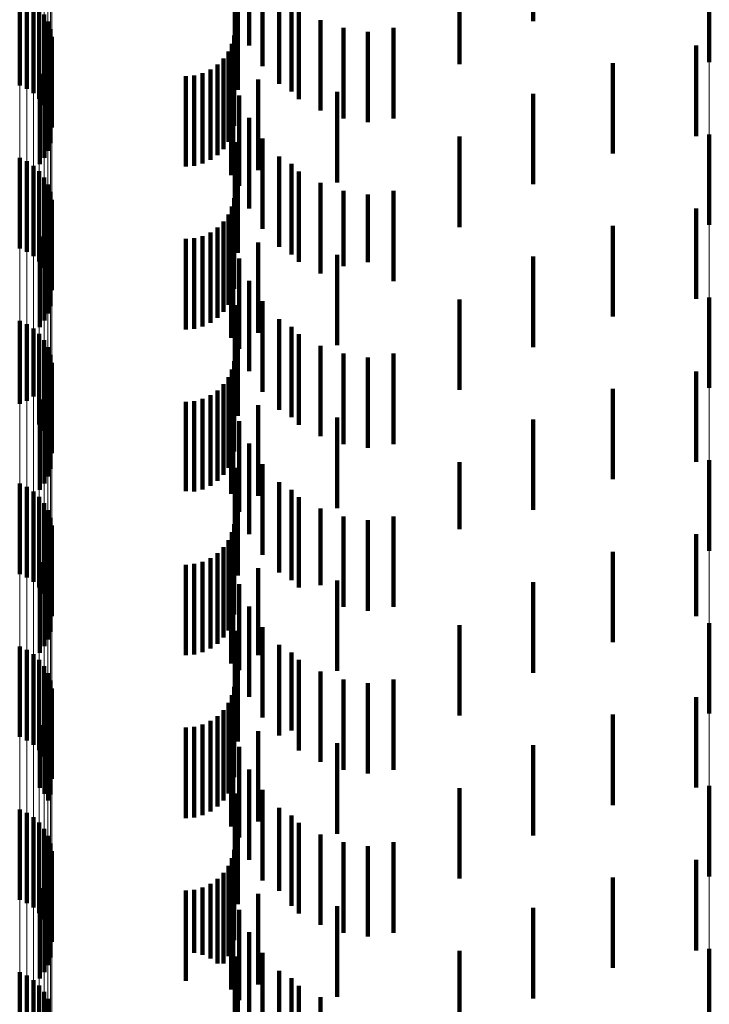
# Model space of a CAD drawing. Units: metres. Extents: x 0 to 2.6, y -0.74 to 0.74.
# Drawn here: x 0.06 to 0.07, y -0.59 to -0.57 of the extents above; entities that cross this region are included whole.
import ezdxf

# ---------------------------------------------------------------- set-up
doc = ezdxf.new("R2010")
doc.units = ezdxf.units.M
doc.linetypes.add('AUSGEZOGEN', pattern=[0])
doc.linetypes.add('VERDECKT2_S2', pattern=[0.0018, 0.001, -0.0008])
doc.layers.add('Fertigelement', color=7, linetype='AUSGEZOGEN', lineweight=50)
doc.layers.add('Standard', color=7, linetype='AUSGEZOGEN', lineweight=13)

msp = doc.modelspace()

# ---------------------------------------------------------------- linework, layer by layer
at = {"layer": 'Fertigelement', "color": 253, "linetype": 'VERDECKT2_S2', "lineweight": 140, "transparency": 33554687}
for p, q in [((0.072465, -0.574345), (0.072465, -0.575345)), ((0.06485, -0.574604), (0.06485, -0.575604)), ((0.064929, -0.574641), (0.064929, -0.575641)), ((0.065002, -0.57469), (0.065002, -0.57569)), ((0.065066, -0.57475), (0.065066, -0.57575)), ((0.065119, -0.57482), (0.065119, -0.57582)), ((0.065161, -0.574897), (0.065161, -0.575897)), ((0.065189, -0.57498), (0.065189, -0.57598)), ((0.065204, -0.575067), (0.065204, -0.576067)), ((0.065164, -0.575325), (0.065164, -0.576325)), ((0.065191, -0.575241), (0.065191, -0.576241)), ((0.065124, -0.575402), (0.065124, -0.576402)), ((0.065072, -0.575473), (0.065072, -0.576473)), ((0.072465, -0.576145), (0.072465, -0.577145)), ((0.06485, -0.576404), (0.06485, -0.577404)), ((0.064929, -0.576441), (0.064929, -0.577441)), ((0.065002, -0.57649), (0.065002, -0.57749)), ((0.065066, -0.57655), (0.065066, -0.57755)), ((0.065119, -0.57662), (0.065119, -0.57762)), ((0.065161, -0.576697), (0.065161, -0.577697)), ((0.065189, -0.57678), (0.065189, -0.57778)), ((0.065204, -0.576867), (0.065204, -0.577867)), ((0.065191, -0.577041), (0.065191, -0.578041)), ((0.065164, -0.577125), (0.065164, -0.578125)), ((0.065072, -0.577273), (0.065072, -0.578273)), ((0.065124, -0.577202), (0.065124, -0.578202)), ((0.072465, -0.577945), (0.072465, -0.578945)), ((0.06485, -0.578204), (0.06485, -0.579122)), ((0.064929, -0.578241), (0.064929, -0.579087)), ((0.065002, -0.57829), (0.065002, -0.579041)), ((0.065066, -0.57835), (0.065066, -0.578985)), ((0.065119, -0.57842), (0.065119, -0.578919)), ((0.065161, -0.578497), (0.065161, -0.578847)), ((0.065189, -0.57858), (0.065189, -0.578769)), ((0.065204, -0.578667), (0.065204, -0.578688)), ((0.065204, -0.578688), (0.065204, -0.579667)), ((0.065189, -0.578769), (0.065189, -0.57958)), ((0.065119, -0.578919), (0.065119, -0.57942)), ((0.065161, -0.578847), (0.065161, -0.579497)), ((0.065164, -0.578925), (0.065164, -0.579925)), ((0.065191, -0.578841), (0.065191, -0.579841)), ((0.065066, -0.578985), (0.065066, -0.57935)), ((0.065124, -0.579003), (0.065124, -0.580003)), ((0.06485, -0.579122), (0.06485, -0.579122)), ((0.064929, -0.579087), (0.064929, -0.579087)), ((0.065002, -0.579041), (0.065002, -0.579041)), ((0.065072, -0.579073), (0.065072, -0.580073)), ((0.072465, -0.579745), (0.072465, -0.580745)), ((0.06485, -0.580004), (0.06485, -0.581004)), ((0.064929, -0.580041), (0.064929, -0.581041)), ((0.065002, -0.58009), (0.065002, -0.58109)), ((0.065066, -0.58015), (0.065066, -0.58115)), ((0.065119, -0.58022), (0.065119, -0.58122)), ((0.065161, -0.580297), (0.065161, -0.581297)), ((0.065189, -0.58038), (0.065189, -0.58138)), ((0.065204, -0.580467), (0.065204, -0.581467)), ((0.065191, -0.580641), (0.065191, -0.581641)), ((0.065164, -0.580725), (0.065164, -0.581725)), ((0.065072, -0.580873), (0.065072, -0.581873)), ((0.065124, -0.580802), (0.065124, -0.581802)), ((0.072465, -0.581545), (0.072465, -0.582545)), ((0.06485, -0.581804), (0.06485, -0.582804)), ((0.064929, -0.581841), (0.064929, -0.582841)), ((0.065002, -0.58189), (0.065002, -0.58289)), ((0.065066, -0.58195), (0.065066, -0.58295)), ((0.065119, -0.58202), (0.065119, -0.58302)), ((0.065161, -0.582097), (0.065161, -0.583097)), ((0.065189, -0.58218), (0.065189, -0.58318)), ((0.065204, -0.582267), (0.065204, -0.583267)), ((0.065191, -0.582441), (0.065191, -0.583441)), ((0.065124, -0.582602), (0.065124, -0.583431)), ((0.065164, -0.582525), (0.065164, -0.583505)), ((0.065072, -0.582673), (0.065072, -0.583365)), ((0.065072, -0.583365), (0.065072, -0.583365)), ((0.072465, -0.583345), (0.072465, -0.584345)), ((0.065124, -0.583431), (0.065124, -0.583431)), ((0.06485, -0.583604), (0.06485, -0.584187)), ((0.065164, -0.583505), (0.065164, -0.583505)), ((0.064929, -0.583641), (0.064929, -0.584152)), ((0.065002, -0.58369), (0.065002, -0.584106)), ((0.065066, -0.58375), (0.065066, -0.584049)), ((0.065119, -0.58382), (0.065119, -0.583983)), ((0.065161, -0.583897), (0.065161, -0.583909)), ((0.065161, -0.583909), (0.065161, -0.584897)), ((0.065119, -0.583983), (0.065119, -0.58482)), ((0.065189, -0.58398), (0.065189, -0.58498)), ((0.065002, -0.584106), (0.065002, -0.58469)), ((0.065066, -0.584049), (0.065066, -0.58475)), ((0.065204, -0.584067), (0.065204, -0.585067)), ((0.06485, -0.584187), (0.06485, -0.584604)), ((0.064929, -0.584152), (0.064929, -0.584641)), ((0.065191, -0.584241), (0.065191, -0.585241)), ((0.065164, -0.584325), (0.065164, -0.585325)), ((0.065072, -0.584473), (0.065072, -0.585473)), ((0.065124, -0.584402), (0.065124, -0.585402)), ((0.072465, -0.585145), (0.072465, -0.586145)), ((0.06485, -0.585404), (0.06485, -0.586404)), ((0.064929, -0.585441), (0.064929, -0.586441)), ((0.065002, -0.58549), (0.065002, -0.58649)), ((0.065066, -0.58555), (0.065066, -0.58655)), ((0.065119, -0.58562), (0.065119, -0.58662)), ((0.065161, -0.585697), (0.065161, -0.586697))]:
    msp.add_line(p, q, dxfattribs=at)
at = {"layer": 'Standard', "color": 253, "linetype": 'VERDECKT2_S2', "lineweight": 140, "transparency": 33554687}
for p, q in [((0.070519, -0.573894), (0.070519, -0.574894)), ((0.067532, -0.574389), (0.067532, -0.575389)), ((0.069705, -0.574368), (0.069705, -0.575368)), ((0.067383, -0.574568), (0.067383, -0.575162)), ((0.067227, -0.574633), (0.067227, -0.57543)), ((0.06726, -0.574653), (0.06726, -0.575653)), ((0.067716, -0.574587), (0.067716, -0.575587)), ((0.067852, -0.574671), (0.067852, -0.575671)), ((0.067931, -0.574753), (0.067931, -0.575753)), ((0.06817, -0.57488), (0.06817, -0.57588)), ((0.068427, -0.574967), (0.068427, -0.575967)), ((0.068695, -0.575009), (0.068695, -0.576009)), ((0.068977, -0.574967), (0.068977, -0.575323)), ((0.067219, -0.57505), (0.067219, -0.57605)), ((0.067154, -0.575228), (0.067154, -0.576228)), ((0.067194, -0.575142), (0.067194, -0.576142)), ((0.072321, -0.575163), (0.072321, -0.576163)), ((0.065164, -0.575325), (0.065164, -0.576325)), ((0.065191, -0.575241), (0.065191, -0.576241)), ((0.0671, -0.575306), (0.0671, -0.576306)), ((0.068977, -0.575323), (0.068977, -0.575967)), ((0.065124, -0.575402), (0.065124, -0.576402)), ((0.066955, -0.575427), (0.066955, -0.576427)), ((0.067033, -0.575373), (0.067033, -0.576373)), ((0.071399, -0.575356), (0.071399, -0.576356)), ((0.065072, -0.575473), (0.065072, -0.576473)), ((0.066683, -0.5755), (0.066683, -0.5765)), ((0.066778, -0.575492), (0.066778, -0.576492)), ((0.066869, -0.575467), (0.066869, -0.576467)), ((0.067206, -0.575452), (0.067206, -0.576452)), ((0.067484, -0.575538), (0.067484, -0.576538)), ((0.067184, -0.575593), (0.067184, -0.575903)), ((0.067273, -0.575714), (0.067273, -0.576714)), ((0.068354, -0.575674), (0.068354, -0.576674)), ((0.070519, -0.575694), (0.070519, -0.576338)), ((0.067184, -0.575903), (0.067184, -0.576593)), ((0.067383, -0.575962), (0.067383, -0.576962)), ((0.067532, -0.576189), (0.067532, -0.577189)), ((0.069705, -0.576168), (0.069705, -0.577168)), ((0.067227, -0.57623), (0.067227, -0.57723)), ((0.067716, -0.576387), (0.067716, -0.577387)), ((0.070519, -0.576338), (0.070519, -0.576694)), ((0.06726, -0.576453), (0.06726, -0.576799)), ((0.067852, -0.576471), (0.067852, -0.577471)), ((0.067931, -0.576553), (0.067931, -0.577553)), ((0.06817, -0.57668), (0.06817, -0.57768)), ((0.067219, -0.57685), (0.067219, -0.577457)), ((0.06726, -0.576799), (0.06726, -0.577453)), ((0.068427, -0.576767), (0.068427, -0.577599)), ((0.068695, -0.576809), (0.068695, -0.577557)), ((0.068977, -0.576767), (0.068977, -0.577767)), ((0.067194, -0.576942), (0.067194, -0.577367)), ((0.072321, -0.576963), (0.072321, -0.577963)), ((0.065191, -0.577041), (0.065191, -0.578041)), ((0.067154, -0.577028), (0.067154, -0.577284)), ((0.065164, -0.577125), (0.065164, -0.578125)), ((0.067033, -0.577173), (0.067033, -0.578173)), ((0.0671, -0.577106), (0.0671, -0.577208)), ((0.071399, -0.577156), (0.071399, -0.578156)), ((0.065072, -0.577273), (0.065072, -0.578273)), ((0.065124, -0.577202), (0.065124, -0.578202)), ((0.066778, -0.577292), (0.066778, -0.578292)), ((0.066869, -0.577267), (0.066869, -0.578267)), ((0.066955, -0.577227), (0.066955, -0.578227)), ((0.0671, -0.577208), (0.0671, -0.578106)), ((0.067154, -0.577284), (0.067154, -0.578028)), ((0.067206, -0.577252), (0.067206, -0.578252)), ((0.066683, -0.5773), (0.066683, -0.5783)), ((0.067184, -0.577393), (0.067184, -0.578393)), ((0.067194, -0.577367), (0.067194, -0.577942)), ((0.067484, -0.577338), (0.067484, -0.577673)), ((0.067219, -0.577457), (0.067219, -0.57785)), ((0.068354, -0.577474), (0.068354, -0.578474)), ((0.070519, -0.577494), (0.070519, -0.578494)), ((0.067273, -0.577514), (0.067273, -0.578514)), ((0.068427, -0.577599), (0.068427, -0.577599)), ((0.068695, -0.577557), (0.068695, -0.577557)), ((0.067484, -0.577673), (0.067484, -0.578338)), ((0.067383, -0.577762), (0.067383, -0.578377)), ((0.067227, -0.57803), (0.067227, -0.57806)), ((0.067532, -0.577989), (0.067532, -0.578158)), ((0.069705, -0.577968), (0.069705, -0.578968)), ((0.067227, -0.57806), (0.067227, -0.57903)), ((0.067532, -0.578158), (0.067532, -0.578989)), ((0.06726, -0.578253), (0.06726, -0.579253)), ((0.067716, -0.578187), (0.067716, -0.579187)), ((0.067852, -0.578271), (0.067852, -0.578501)), ((0.067383, -0.578377), (0.067383, -0.578762)), ((0.067931, -0.578353), (0.067931, -0.579353)), ((0.06817, -0.57848), (0.06817, -0.57948)), ((0.067852, -0.578501), (0.067852, -0.579271)), ((0.068427, -0.578567), (0.068427, -0.579567)), ((0.068977, -0.578567), (0.068977, -0.579567)), ((0.067219, -0.57865), (0.067219, -0.57965)), ((0.068695, -0.578609), (0.068695, -0.579609)), ((0.067194, -0.578742), (0.067194, -0.579742)), ((0.072321, -0.578763), (0.072321, -0.579763)), ((0.065164, -0.578925), (0.065164, -0.579925)), ((0.065191, -0.578841), (0.065191, -0.579841)), ((0.0671, -0.578906), (0.0671, -0.579906)), ((0.067154, -0.578828), (0.067154, -0.579828)), ((0.065124, -0.579003), (0.065124, -0.580003)), ((0.066955, -0.579027), (0.066955, -0.580027)), ((0.067033, -0.578973), (0.067033, -0.579973)), ((0.071399, -0.578956), (0.071399, -0.579956)), ((0.065072, -0.579073), (0.065072, -0.580073)), ((0.066683, -0.5791), (0.066683, -0.580086)), ((0.066778, -0.579092), (0.066778, -0.580092)), ((0.066869, -0.579067), (0.066869, -0.580067)), ((0.067206, -0.579052), (0.067206, -0.580052)), ((0.067484, -0.579138), (0.067484, -0.580138)), ((0.067184, -0.579193), (0.067184, -0.580115)), ((0.067273, -0.579314), (0.067273, -0.580314)), ((0.068354, -0.579274), (0.068354, -0.580274)), ((0.070519, -0.579294), (0.070519, -0.580294)), ((0.067383, -0.579562), (0.067383, -0.580562)), ((0.067532, -0.579789), (0.067532, -0.580789)), ((0.069705, -0.579768), (0.069705, -0.580507)), ((0.067227, -0.579831), (0.067227, -0.58083)), ((0.067716, -0.579987), (0.067716, -0.580987)), ((0.066683, -0.580086), (0.066683, -0.580086)), ((0.067184, -0.580115), (0.067184, -0.580115)), ((0.06726, -0.580053), (0.06726, -0.581018)), ((0.067852, -0.580071), (0.067852, -0.581071)), ((0.067931, -0.580153), (0.067931, -0.581153)), ((0.06817, -0.58028), (0.06817, -0.581127)), ((0.067219, -0.58045), (0.067219, -0.580526)), ((0.068427, -0.580367), (0.068427, -0.581043)), ((0.068695, -0.580409), (0.068695, -0.581001)), ((0.068977, -0.580367), (0.068977, -0.581367)), ((0.067194, -0.580542), (0.067194, -0.581542)), ((0.067219, -0.580526), (0.067219, -0.58145)), ((0.069705, -0.580507), (0.069705, -0.580507)), ((0.065191, -0.580641), (0.065191, -0.581641)), ((0.067154, -0.580628), (0.067154, -0.581628)), ((0.072321, -0.580563), (0.072321, -0.581467)), ((0.065164, -0.580725), (0.065164, -0.581725)), ((0.067033, -0.580773), (0.067033, -0.581773)), ((0.0671, -0.580706), (0.0671, -0.581706)), ((0.071399, -0.580756), (0.071399, -0.581283)), ((0.065072, -0.580873), (0.065072, -0.581873)), ((0.065124, -0.580802), (0.065124, -0.581802)), ((0.066869, -0.580867), (0.066869, -0.581867)), ((0.066955, -0.580827), (0.066955, -0.581827)), ((0.067206, -0.580852), (0.067206, -0.581852)), ((0.066683, -0.5809), (0.066683, -0.5819)), ((0.066778, -0.580892), (0.066778, -0.581892)), ((0.067184, -0.580993), (0.067184, -0.581993)), ((0.067484, -0.580938), (0.067484, -0.581898)), ((0.06726, -0.581018), (0.06726, -0.581018)), ((0.068354, -0.581074), (0.068354, -0.582074)), ((0.068427, -0.581043), (0.068427, -0.581367)), ((0.068695, -0.581001), (0.068695, -0.581409)), ((0.070519, -0.581094), (0.070519, -0.582094)), ((0.067273, -0.581114), (0.067273, -0.582067)), ((0.06817, -0.581127), (0.06817, -0.581127)), ((0.071399, -0.581283), (0.071399, -0.581756)), ((0.067383, -0.581362), (0.067383, -0.581826)), ((0.072321, -0.581467), (0.072321, -0.581467)), ((0.067227, -0.58163), (0.067227, -0.58263)), ((0.067532, -0.581589), (0.067532, -0.581605)), ((0.067532, -0.581605), (0.067532, -0.582589)), ((0.069705, -0.581568), (0.069705, -0.582568)), ((0.06726, -0.581853), (0.06726, -0.582853)), ((0.067383, -0.581826), (0.067383, -0.582362)), ((0.067716, -0.581787), (0.067716, -0.582787)), ((0.067484, -0.581898), (0.067484, -0.581898)), ((0.067852, -0.581871), (0.067852, -0.582732)), ((0.067931, -0.581953), (0.067931, -0.582953)), ((0.067273, -0.582067), (0.067273, -0.582067)), ((0.06817, -0.58208), (0.06817, -0.58308)), ((0.068427, -0.582167), (0.068427, -0.583167)), ((0.068977, -0.582167), (0.068977, -0.583167)), ((0.067219, -0.58225), (0.067219, -0.583247)), ((0.068695, -0.582209), (0.068695, -0.583209)), ((0.067194, -0.582342), (0.067194, -0.583157)), ((0.072321, -0.582363), (0.072321, -0.583363)), ((0.065191, -0.582441), (0.065191, -0.583441)), ((0.0671, -0.582506), (0.0671, -0.582996)), ((0.067154, -0.582428), (0.067154, -0.583073)), ((0.065124, -0.582602), (0.065124, -0.583431)), ((0.065164, -0.582525), (0.065164, -0.583505)), ((0.066955, -0.582627), (0.066955, -0.582877)), ((0.067033, -0.582573), (0.067033, -0.58293)), ((0.071399, -0.582556), (0.071399, -0.583556)), ((0.065072, -0.582673), (0.065072, -0.583365)), ((0.066683, -0.5827), (0.066683, -0.582805)), ((0.066778, -0.582692), (0.066778, -0.582813)), ((0.066869, -0.582667), (0.066869, -0.582837)), ((0.067206, -0.582652), (0.067206, -0.583652)), ((0.067852, -0.582732), (0.067852, -0.582732)), ((0.066683, -0.582805), (0.066683, -0.5837)), ((0.066778, -0.582813), (0.066778, -0.583692)), ((0.066869, -0.582837), (0.066869, -0.583667)), ((0.067184, -0.582793), (0.067184, -0.583793)), ((0.067484, -0.582738), (0.067484, -0.583738)), ((0.066955, -0.582877), (0.066955, -0.583627)), ((0.067033, -0.58293), (0.067033, -0.583573)), ((0.067273, -0.582914), (0.067273, -0.583914)), ((0.068354, -0.582874), (0.068354, -0.583498)), ((0.070519, -0.582894), (0.070519, -0.583894)), ((0.0671, -0.582996), (0.0671, -0.583506)), ((0.067154, -0.583073), (0.067154, -0.583428)), ((0.067194, -0.583157), (0.067194, -0.583157)), ((0.067383, -0.583162), (0.067383, -0.584162)), ((0.067219, -0.583247), (0.067219, -0.583247)), ((0.065072, -0.583365), (0.065072, -0.583365)), ((0.067532, -0.583389), (0.067532, -0.584389)), ((0.069705, -0.583368), (0.069705, -0.584368)), ((0.065124, -0.583431), (0.065124, -0.583431)), ((0.067227, -0.58343), (0.067227, -0.583857)), ((0.068354, -0.583498), (0.068354, -0.583874)), ((0.065164, -0.583505), (0.065164, -0.583505)), ((0.067716, -0.583587), (0.067716, -0.584503)), ((0.06726, -0.583653), (0.06726, -0.584653)), ((0.067852, -0.583671), (0.067852, -0.584671)), ((0.067931, -0.583753), (0.067931, -0.584341)), ((0.067227, -0.583857), (0.067227, -0.58443)), ((0.06817, -0.58388), (0.06817, -0.584216)), ((0.068427, -0.583967), (0.068427, -0.584131)), ((0.068695, -0.584009), (0.068695, -0.58409)), ((0.068977, -0.583967), (0.068977, -0.584178)), ((0.067194, -0.584142), (0.067194, -0.585142)), ((0.067219, -0.58405), (0.067219, -0.58505)), ((0.068427, -0.584131), (0.068427, -0.584967)), ((0.068695, -0.58409), (0.068695, -0.585009)), ((0.065191, -0.584241), (0.065191, -0.585241)), ((0.067154, -0.584228), (0.067154, -0.585228)), ((0.06817, -0.584216), (0.06817, -0.58488)), ((0.068977, -0.584178), (0.068977, -0.584967)), ((0.072321, -0.584163), (0.072321, -0.585163)), ((0.065164, -0.584325), (0.065164, -0.585325)), ((0.0671, -0.584306), (0.0671, -0.585306)), ((0.067931, -0.584341), (0.067931, -0.584753)), ((0.071399, -0.584356), (0.071399, -0.585356)), ((0.065072, -0.584473), (0.065072, -0.585473)), ((0.065124, -0.584402), (0.065124, -0.585402)), ((0.066869, -0.584467), (0.066869, -0.585213)), ((0.066955, -0.584427), (0.066955, -0.585252)), ((0.067033, -0.584373), (0.067033, -0.585306)), ((0.067206, -0.584452), (0.067206, -0.585419)), ((0.066683, -0.5845), (0.066683, -0.585181)), ((0.066778, -0.584492), (0.066778, -0.585189)), ((0.067484, -0.584538), (0.067484, -0.585538)), ((0.067716, -0.584503), (0.067716, -0.584503)), ((0.067184, -0.584593), (0.067184, -0.585593)), ((0.068354, -0.584674), (0.068354, -0.585674)), ((0.070519, -0.584694), (0.070519, -0.585209)), ((0.067273, -0.584714), (0.067273, -0.585162)), ((0.067383, -0.584962), (0.067383, -0.585962)), ((0.066683, -0.585181), (0.066683, -0.5855)), ((0.066778, -0.585189), (0.066778, -0.585189)), ((0.066869, -0.585213), (0.066869, -0.585213)), ((0.067227, -0.58523), (0.067227, -0.58623)), ((0.067273, -0.585162), (0.067273, -0.585714)), ((0.067532, -0.585189), (0.067532, -0.586189)), ((0.069705, -0.585168), (0.069705, -0.586168)), ((0.070519, -0.585209), (0.070519, -0.585694)), ((0.066955, -0.585252), (0.066955, -0.585252)), ((0.067033, -0.585306), (0.067033, -0.585306)), ((0.067206, -0.585419), (0.067206, -0.585419)), ((0.06726, -0.585453), (0.06726, -0.586453)), ((0.067716, -0.585387), (0.067716, -0.586387)), ((0.067852, -0.585471), (0.067852, -0.586471)), ((0.067931, -0.585553), (0.067931, -0.586553)), ((0.06817, -0.58568), (0.06817, -0.58668))]:
    msp.add_line(p, q, dxfattribs=at)
at = {"layer": 'Standard', "color": 7, "linetype": 'AUSGEZOGEN', "lineweight": 13, "transparency": 33554687}
for points in [[(0.072465, -0.539365), (0.072465, -0.546698), (0.072465, -0.553655), (0.072465, -0.560232), (0.072465, -0.566428), (0.072465, -0.572242), (0.072465, -0.577675), (0.072465, -0.582728), (0.072465, -0.587401), (0.072465, -0.591697), (0.072465, -0.59562), (0.072465, -0.599171), (0.072465, -0.602356), (0.072465, -0.60518), (0.072465, -0.607646), (0.072465, -0.609762), (0.072465, -0.611533), (0.072465, -0.612965), (0.072465, -0.614066), (0.072465, -0.614843), (0.072465, -0.615303), (0.072465, -0.615455)], [(0.065189, -0.540386), (0.065189, -0.547733), (0.065189, -0.554703), (0.065189, -0.561292), (0.065189, -0.5675), (0.065189, -0.573326), (0.065189, -0.578769), (0.065189, -0.583831), (0.065189, -0.588513), (0.065189, -0.592818), (0.065189, -0.596747), (0.065189, -0.600306), (0.065189, -0.603497), (0.065189, -0.606325), (0.065189, -0.608797), (0.065189, -0.610916), (0.065189, -0.61269), (0.065189, -0.614125), (0.065189, -0.615228), (0.065189, -0.616007), (0.065189, -0.616468), (0.065189, -0.61662)], [(0.065204, -0.54031), (0.065204, -0.547657), (0.065204, -0.554625), (0.065204, -0.561214), (0.065204, -0.567421), (0.065204, -0.573245), (0.065204, -0.578688), (0.065204, -0.583749), (0.065204, -0.588431), (0.065204, -0.592734), (0.065204, -0.596664), (0.065204, -0.600221), (0.065204, -0.603412), (0.065204, -0.60624), (0.065204, -0.608711), (0.065204, -0.610831), (0.065204, -0.612604), (0.065204, -0.614039), (0.065204, -0.615142), (0.065204, -0.61592), (0.065204, -0.616381), (0.065204, -0.616533)], [(0.065161, -0.540458), (0.065161, -0.547807), (0.065161, -0.554778), (0.065161, -0.561368), (0.065161, -0.567577), (0.065161, -0.573403), (0.065161, -0.578847), (0.065161, -0.583909), (0.065161, -0.588592), (0.065161, -0.592897), (0.065161, -0.596827), (0.065161, -0.600386), (0.065161, -0.603578), (0.065161, -0.606407), (0.065161, -0.608879), (0.065161, -0.610998), (0.065161, -0.612773), (0.065161, -0.614208), (0.065161, -0.615311), (0.065161, -0.616089), (0.065161, -0.616551), (0.065161, -0.616703)], [(0.065066, -0.540587), (0.065066, -0.547938), (0.065066, -0.55491), (0.065066, -0.561502), (0.065066, -0.567712), (0.065066, -0.573539), (0.065066, -0.578985), (0.065066, -0.584049), (0.065066, -0.588732), (0.065066, -0.593039), (0.065066, -0.59697), (0.065066, -0.600529), (0.065066, -0.603722), (0.065066, -0.606551), (0.065066, -0.609024), (0.065066, -0.611144), (0.065066, -0.612919), (0.065066, -0.614354), (0.065066, -0.615458), (0.065066, -0.616236), (0.065066, -0.616698), (0.065066, -0.61685)], [(0.065119, -0.540526), (0.065119, -0.547876), (0.065119, -0.554847), (0.065119, -0.561438), (0.065119, -0.567648), (0.065119, -0.573475), (0.065119, -0.578919), (0.065119, -0.583983), (0.065119, -0.588666), (0.065119, -0.592972), (0.065119, -0.596902), (0.065119, -0.600462), (0.065119, -0.603654), (0.065119, -0.606483), (0.065119, -0.608955), (0.065119, -0.611075), (0.065119, -0.61285), (0.065119, -0.614285), (0.065119, -0.615388), (0.065119, -0.616167), (0.065119, -0.616628), (0.065119, -0.61678)], [(0.06485, -0.540715), (0.06485, -0.548067), (0.06485, -0.555041), (0.06485, -0.561635), (0.06485, -0.567846), (0.06485, -0.573675), (0.06485, -0.579122), (0.06485, -0.584187), (0.06485, -0.588872), (0.06485, -0.593179), (0.06485, -0.597111), (0.06485, -0.600672), (0.06485, -0.603865), (0.06485, -0.606695), (0.06485, -0.609168), (0.06485, -0.611289), (0.06485, -0.613064), (0.06485, -0.6145), (0.06485, -0.615604), (0.06485, -0.616382), (0.06485, -0.616844), (0.06485, -0.616996)], [(0.064929, -0.540683), (0.064929, -0.548035), (0.064929, -0.555008), (0.064929, -0.561601), (0.064929, -0.567812), (0.064929, -0.573641), (0.064929, -0.579087), (0.064929, -0.584152), (0.064929, -0.588837), (0.064929, -0.593144), (0.064929, -0.597075), (0.064929, -0.600636), (0.064929, -0.603829), (0.064929, -0.606659), (0.064929, -0.609132), (0.064929, -0.611252), (0.064929, -0.613027), (0.064929, -0.614463), (0.064929, -0.615567), (0.064929, -0.616346), (0.064929, -0.616807), (0.064929, -0.616959)], [(0.065002, -0.54064), (0.065002, -0.547991), (0.065002, -0.554964), (0.065002, -0.561557), (0.065002, -0.567767), (0.065002, -0.573595), (0.065002, -0.579041), (0.065002, -0.584106), (0.065002, -0.58879), (0.065002, -0.593096), (0.065002, -0.597028), (0.065002, -0.600588), (0.065002, -0.603781), (0.065002, -0.606611), (0.065002, -0.609083), (0.065002, -0.611204), (0.065002, -0.612979), (0.065002, -0.614414), (0.065002, -0.615518), (0.065002, -0.616296), (0.065002, -0.616758), (0.065002, -0.61691)]]:
    msp.add_lwpolyline(points, dxfattribs=at)

doc.saveas('drawing.dxf')
